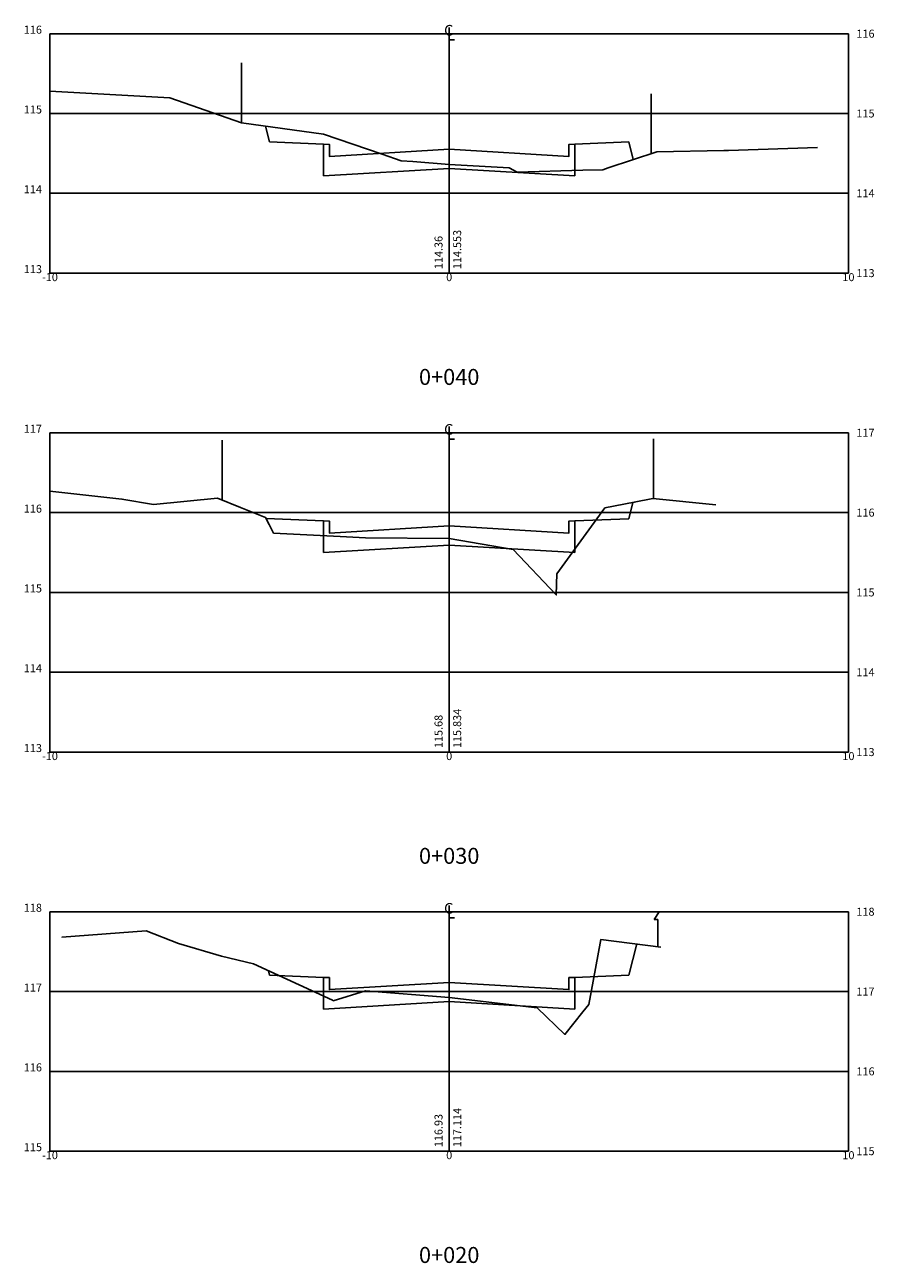
# Model space of a CAD drawing. Extents: x -11 to 11, y 0 to 134.
# Drawn here: x -11 to 11, y 37 to 68 of the extents above; entities that cross this region are included whole.
import ezdxf
from ezdxf.enums import TextEntityAlignment as Align

# ---------------------------------------------------------------- set-up
doc = ezdxf.new("R2010")
doc.units = 0
doc.header["$LTSCALE"] = 10
doc.header["$MEASUREMENT"] = 0
doc.layers.get('0').update_dxf_attribs({"linetype": 'CONTINUOUS'})
for name, color, linetype in [('CASA', 161, 'CONTINUOUS'), ('MURO', 106, 'TRACKS'), ('XDATUM', 5, 'CONTINUOUS'), ('XEG', 3, 'CONTINUOUS'), ('XFG', 6, 'CONTINUOUS'), ('XGRID', 1, 'CONTINUOUS'), ('XGRIDT', 2, 'CONTINUOUS')]:
    doc.layers.add(name, color=color, linetype=linetype)
doc.styles.add('2MM', font='simplex.shx', dxfattribs={"height": 0.4})
doc.styles.add('S8', font='simplex', dxfattribs={"height": 3.333})
doc.linetypes.add('TRACKS', pattern='A,0.15,[130,ltypeshp.shx,S=0.25,R=0,X=0,Y=0],0.15', length=0.3)

# ---------------------------------------------------------------- blocks, each defined once
blk = doc.blocks.new('_CL')
for p, q in [((0, 0.065), (0, -0.065)), ((0, -0.065), (0.054, -0.065))]:
    blk.add_line(p, q)
at = {"style": 'S8'}
blk.add_text('C', height=0.111, dxfattribs=at).set_placement((-0.005, -0.02), align=Align.CENTER)

msp = doc.modelspace()

# ---------------------------------------------------------------- linework, layer by layer
at = {"layer": 'CASA'}
for p, q in [((5.13, 45.809), (5.257, 46)), ((5.23, 45.809), (5.13, 45.809)), ((5.23, 45.125), (5.23, 45.809))]:
    msp.add_line(p, q, dxfattribs=at)
at = {"layer": 'MURO', "ltscale": 0.25}
for p, q in [((-5.2, 65.766), (-5.2, 67.266)), ((5.06, 64.995), (5.06, 66.495)), ((-5.69, 56.316), (-5.69, 57.816)), ((5.12, 56.348), (5.12, 57.848))]:
    msp.add_line(p, q, dxfattribs=at)
at = {"layer": 'XDATUM'}
for p, q in [((-4.599, 65.683), (-4.5, 65.286)), ((-4.5, 65.286), (-3.15, 65.232)), ((-3.15, 65.232), (-3.15, 64.437)), ((3.15, 65.232), (4.5, 65.286)), ((3.15, 64.437), (3.15, 65.232)), ((4.5, 65.286), (4.61, 64.845)), ((-3.15, 64.437), (0, 64.626)), ((0, 64.626), (3.15, 64.437)), ((4.5, 55.847), (4.602, 56.255)), ((-4.586, 55.851), (-3.15, 55.793)), ((-3.15, 55.793), (-3.15, 54.998)), ((3.15, 55.793), (4.5, 55.847)), ((3.15, 54.998), (3.15, 55.793)), ((-3.15, 54.998), (0, 55.187)), ((0, 55.187), (3.15, 54.998)), ((4.5, 44.409), (4.696, 45.193)), ((-4.528, 44.521), (-4.5, 44.409)), ((-4.5, 44.409), (-3.15, 44.355)), ((3.15, 44.355), (4.5, 44.409)), ((-3.15, 44.355), (-3.15, 43.56)), ((3.15, 43.56), (3.15, 44.355)), ((-3.15, 43.56), (0, 43.749)), ((0, 43.749), (3.15, 43.56))]:
    msp.add_line(p, q, dxfattribs=at)
at = {"layer": 'XEG'}
for points in [[(-10, 66.562), (-7, 66.392), (-5.2, 65.766), (-3.15, 65.484), (-1.679, 64.98), (-1.2, 64.816), (-0.911, 64.794), (0, 64.724), (0, 64.724), (1.5, 64.638), (1.7, 64.534), (3.348, 64.578), (3.85, 64.592), (3.981, 64.636), (5.2, 65.042), (6.881, 65.074), (7, 65.076), (9.223, 65.15)], [(-10, 56.541), (-8.196, 56.34), (-7.408, 56.207), (-5.8, 56.36), (-5.225, 56.129), (-4.6, 55.878), (-4.51, 55.703), (-4.4, 55.488), (-2.727, 55.398), (-2.1, 55.364), (0, 55.354), (0, 55.354), (1.6, 55.072), (2.68, 53.938), (2.7, 54.47), (3.298, 55.292), (3.9, 56.12), (4.637, 56.261), (5.1, 56.35), (6.679, 56.197)], [(-9.7, 45.362), (-9.7, 45.362), (-7.593, 45.525), (-6.784, 45.202), (-5.7, 44.89), (-4.9, 44.692), (-2.92, 43.782), (-2.908, 43.769), (-2.1, 44.016), (0, 43.852), (0, 43.852), (2.2, 43.594), (2.9, 42.928), (3.35, 43.489), (3.5, 43.676), (3.607, 44.26), (3.8, 45.306), (5.3, 45.116)]]:
    msp.add_lwpolyline(points, dxfattribs=at)
at = {"layer": 'XFG'}
for points in [[(0, 65.106), (-3, 64.926), (-3, 65.226), (-3.15, 65.232)], [(0, 65.106), (3, 64.926), (3, 65.226), (3.15, 65.232)], [(0, 55.667), (-3, 55.487), (-3, 55.787), (-3.15, 55.793)], [(0, 55.667), (3, 55.487), (3, 55.787), (3.15, 55.793)], [(0, 44.229), (-3, 44.049), (-3, 44.349), (-3.15, 44.355)], [(0, 44.229), (3, 44.049), (3, 44.349), (3.15, 44.355)]]:
    msp.add_lwpolyline(points, dxfattribs=at)
at = {"layer": 'XGRID'}
for p, q in [((-10, 62), (-10, 68)), ((-10, 68), (10, 68)), ((0, 62), (0, 68)), ((10, 62), (10, 68)), ((-10, 66), (10, 66)), ((-10, 64), (10, 64)), ((-10, 62), (10, 62)), ((-10, 50), (-10, 58)), ((-10, 58), (10, 58)), ((0, 50), (0, 58)), ((10, 50), (10, 58)), ((-10, 56), (10, 56)), ((-10, 54), (10, 54)), ((-10, 52), (10, 52)), ((-10, 50), (10, 50)), ((-10, 40), (-10, 46)), ((-10, 46), (10, 46)), ((0, 40), (0, 46)), ((10, 40), (10, 46)), ((-10, 44), (10, 44)), ((-10, 42), (10, 42)), ((-10, 40), (10, 40))]:
    msp.add_line(p, q, dxfattribs=at)

# ---------------------------------------------------------------- block references
at = {"layer": 'XGRIDT', "xscale": 2.400960384153662, "yscale": 2.400960384153662, "zscale": 2.400960384153662}
for p in [(0, 68), (0, 58), (0, 46)]:
    msp.add_blockref('_CL', p, dxfattribs=at)

# ---------------------------------------------------------------- texts
at = {"layer": 'XGRIDT', "style": '2MM'}
for s, p in [('116', (-10.2, 68)), ('115', (-10.2, 66)), ('114', (-10.2, 64)), ('113', (-10.2, 62)), ('117', (-10.2, 58)), ('116', (-10.2, 56)), ('115', (-10.2, 54)), ('114', (-10.2, 52)), ('113', (-10.2, 50)), ('118', (-10.2, 46)), ('117', (-10.2, 44)), ('116', (-10.2, 42)), ('115', (-10.2, 40))]:
    msp.add_text(s, height=0.2, dxfattribs=at).set_placement(p, align=Align.RIGHT)
for s, p in [('116', (10.2, 67.9)), ('115', (10.2, 65.9)), ('114', (10.2, 63.9)), ('113', (10.2, 61.9)), ('117', (10.2, 57.9)), ('116', (10.2, 55.9)), ('115', (10.2, 53.9)), ('114', (10.2, 51.9)), ('113', (10.2, 49.9)), ('118', (10.2, 45.9)), ('117', (10.2, 43.9)), ('116', (10.2, 41.9)), ('115', (10.2, 39.9))]:
    msp.add_text(s, height=0.2, dxfattribs=at).set_placement(p)
for s, p in [('114.553', (0.3, 62.1)), ('114.36', (-0.167, 62.1)), ('115.68', (-0.167, 50.1)), ('115.834', (0.3, 50.1)), ('117.114', (0.3, 40.1)), ('116.93', (-0.167, 40.1))]:
    msp.add_text(s, height=0.2, rotation=90, dxfattribs=at).set_placement(p)
for s, height, p in [('-10', 0.2, (-10, 61.8)), ('0', 0.2, (0, 61.8)), ('10', 0.2, (10, 61.8)), ('0+040', 0.4, (0, 59.2)), ('-10', 0.2, (-10, 49.8)), ('0', 0.2, (0, 49.8)), ('10', 0.2, (10, 49.8)), ('0+030', 0.4, (0, 47.2)), ('-10', 0.2, (-10, 39.8)), ('0', 0.2, (0, 39.8)), ('10', 0.2, (10, 39.8)), ('0+020', 0.4, (0, 37.2))]:
    msp.add_text(s, height=height, dxfattribs=at).set_placement(p, align=Align.CENTER)

doc.saveas('drawing.dxf')
